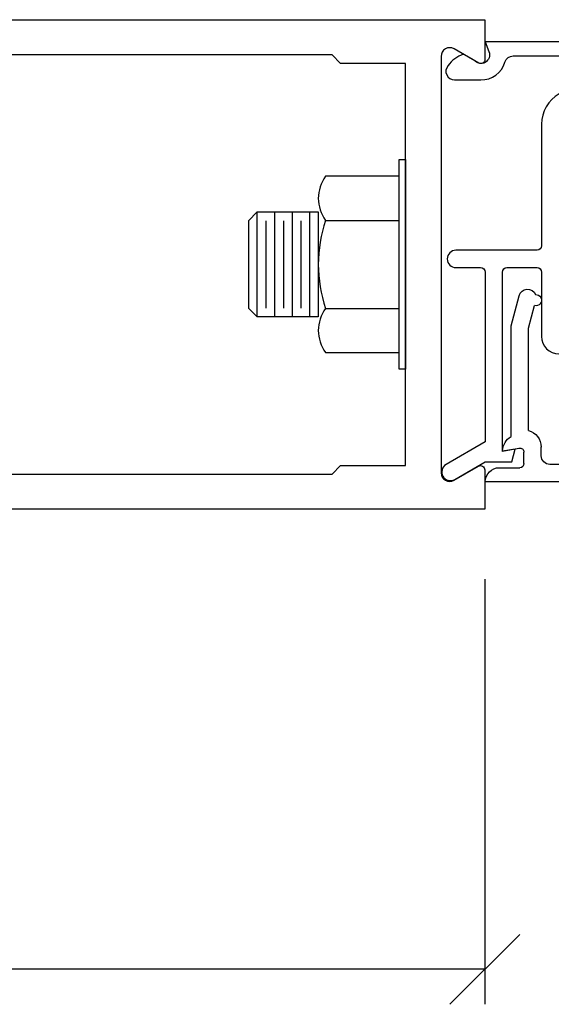
# Model space of a CAD drawing. Extents: x 2.88 to 8.19, y 3.46 to 10.93.
# Drawn here: x 6.26 to 6.83, y 6.84 to 7.9 of the extents above; entities that cross this region are included whole.
import ezdxf

# ---------------------------------------------------------------- set-up
doc = ezdxf.new("R2010")
doc.units = 0
doc.header["$LTSCALE"] = 0.3
doc.header["$MEASUREMENT"] = 0
doc.layers.get('0').update_dxf_attribs({"linetype": 'CONTINUOUS'})
doc.layers.get('DEFPOINTS').update_dxf_attribs({"linetype": 'CONTINUOUS'})
for name, color, linetype in [('DIES', 4, 'CONTINUOUS'), ('DIM', 3, 'CONTINUOUS'), ('FASTENERS', 6, 'CONTINUOUS'), ('TEXT', 1, 'CONTINUOUS')]:
    doc.layers.add(name, color=color, linetype=linetype)
doc.styles.get("Standard").update_dxf_attribs({"font": 'simplex.shx', "width": 0.9, "height": 0.125})
doc.dimstyles.get("Standard").update_dxf_attribs({"dimtxt": 0.125, "dimasz": 0.125, "dimexe": 0.0626, "dimexo": 0.125, "dimgap": 0.0625, "dimtad": 1, "dimdec": 5, "dimzin": 0, "dimdsep": 46, "dimlunit": 5, "dimtxsty": 'Standard', "dimblk1": 'OBLIQUE', "dimblk2": 'OBLIQUE', "dimsah": 1, "dimcen": 0.09, "dimadec": 0, "dimazin": 0, "dimtfac": 1, "dimtdec": 5, "dimtofl": 0, "dimtmove": 0, "dimatfit": 3, "dimldrblk": 'OBLIQUE', "dimfxl": 1, "dimfrac": 2, "dimtolj": 1, "dimtzin": 0, "dimarcsym": 0})

# ---------------------------------------------------------------- blocks, each defined once
blk = doc.blocks.new('E0927')
at = {"linetype": 'Continuous'}
for p, q in [((0, 1), (0.19, 1)), ((0, 1), (0, 0.1704)), ((0.19, 1), (0.19, 0.933)), ((0.065, 0.9255), (0.065, 0.7435)), ((0.1435, 0.9062), (0.0875, 0.9385)), ((0.1435, 0.7628), (0.0875, 0.7305)), ((0.19, 0.736), (0.19, 0.684)), ((0.175, 0.669), (0.093, 0.669)), ((0.062, 0.638), (0.062, 0.231)), ((0.093, 0.2), (0.1241, 0.2)), ((0, 0.1704), (0, 0)), ((0.1833, 0.154), (0.5488, 0.154)), ((0.5488, 0.154), (0.6297, 0.1757)), ((0.05, 0.05), (0.05, 0.123)), ((0.065, 0.138), (0.1055, 0.138)), ((0.11, 0.062), (0.1203, 0.1207)), ((0.557, 0.092), (0.665, 0.1209)), ((0.162, 0.092), (0.557, 0.092)), ((0, 0), (0, 0))]:
    blk.add_line(p, q, dxfattribs=at)
for centre, radius, start, end in [((0.08, 0.9255), 0.015, 59.9998, 180), ((0.159, 0.933), 0.031, 239.6402, 0), ((0.08, 0.7435), 0.015, 180, 300.0003), ((0.159, 0.736), 0.031, 0, 120.0026), ((0.093, 0.638), 0.031, 90, 180), ((0.175, 0.684), 0.015, 270, 0), ((0.093, 0.231), 0.031, 180, 270), ((0.1234, 0.138), 0.062, 14.9506, 90), ((0.649, 0.1808), 0.02, 356.1649, 195.001), ((0.657, 0.1509), 0.031, 284.9939, 67.3648), ((0.065, 0.123), 0.015, 90, 180), ((0.1055, 0.123), 0.015, 350.0001, 90), ((0.1081, 0.1253), 0.0633, 271.6802, 328.2839), ((0, 0.05), 0.05, 270, 0)]:
    blk.add_arc(centre, radius, start, end, dxfattribs=at)
blk = doc.blocks.new('A$C1DD1025E')
at = {"layer": 'FASTENERS'}
for p, q in [((0.3122, 0.5625), (0.3122, 0.1875)), ((0.5309, 0.5625), (0.3122, 0.5625)), ((0.5309, 0.1875), (0.5309, 0.5625)), ((0.3122, 0.1875), (0.5309, 0.1875))]:
    blk.add_line(p, q, dxfattribs=at)
blk.add_lwpolyline([(0.0234, 0.75), (0, 0.75), (0, 0), (0.0234, 0)], close=True, dxfattribs=at)
blk.add_lwpolyline([(0.0234, 0.69), (0.2859, 0.69, -0.333394), (0.2859, 0.5325, -0.166736), (0.2859, 0.2175, -0.333334), (0.2859, 0.06), (0.0234, 0.06)], format="xyb", dxfattribs=at)
for points in [[(0.2859, 0.5325), (0.0234, 0.5325)], [(0.3434, 0.5625), (0.3434, 0.1875)], [(0.3747, 0.5313), (0.3747, 0.2188)], [(0.4059, 0.5625), (0.4059, 0.1875)], [(0.4372, 0.5313), (0.4372, 0.2188)], [(0.4684, 0.5625), (0.4684, 0.1875)], [(0.4997, 0.5313), (0.4997, 0.2188)], [(0.5309, 0.5625), (0.5622, 0.5313), (0.5622, 0.2188), (0.5309, 0.1875)], [(0.2859, 0.2175), (0.0234, 0.2175)]]:
    blk.add_lwpolyline(points, dxfattribs=at)
blk = doc.blocks.new('_OBLIQUE')
at = {"color": 0, "linetype": 'ByBlock'}
blk.add_line((-0.5, -0.5), (0.5, 0.5), dxfattribs=at)
blk = doc.blocks.new('*D330')
at = {"layer": 'DEFPOINTS', "color": 0, "transparency": 16777216}
for p in [(-7.0689, 9.3817), (-5.0697, 9.3817), (-7.0689, 8.5589)]:
    blk.add_point(p, dxfattribs=at)
at = {"layer": 'DIM', "color": 0, "lineweight": -2, "transparency": 16777216}
for p, q in [((-7.0689, 9.2567), (-7.0689, 8.4963)), ((-5.0697, 9.2567), (-5.0697, 8.4963)), ((-5.0697, 8.5589), (-7.0689, 8.5589))]:
    blk.add_line(p, q, dxfattribs=at)
at = {"layer": 'DIM', "color": 0, "lineweight": -2, "transparency": 16777216, "xscale": 0.125, "yscale": 0.125, "zscale": 0.125, "rotation": 180}
blk.add_blockref('_OBLIQUE', (-7.0689, 8.5589), dxfattribs=at)
at = {"layer": 'DIM', "color": 0, "lineweight": -2, "transparency": 16777216, "xscale": 0.125, "yscale": 0.125, "zscale": 0.125}
blk.add_blockref('_OBLIQUE', (-5.0697, 8.5589), dxfattribs=at)
at = {"layer": 'DIM', "color": 0, "transparency": 16777216, "insert": (-6.0693, 8.6664), "char_height": 0.09, "attachment_point": 5}
blk.add_mtext('\\A1;4', dxfattribs=at)
blk = doc.blocks.new('A$C2986728D')
at = {"layer": 'DIES'}
for points in [[(4.491835, 7.033901), (4.491835, 7.024999, -1.02501779), (4.454662, 7.025917, -0.06192698), (4.518398, 7.390524), (6.452838, 7.390524), (6.452838, 7.31954, -0.57734339), (6.441588, 7.313044), (6.397589, 7.338448, 0.57734913), (6.374338, 7.325024), (6.374338, 6.580539, 0.57735009), (6.397588, 6.567116), (6.44103, 6.592196, -0.58184257), (6.452339, 6.585703), (6.452339, 6.515525), (4.517713, 6.515525, -0.0615362), (4.454663, 6.877886, -1.02498601), (4.491835, 6.878803), (4.491835, 6.869901, 0.99998718), (4.530835, 6.869901), (4.530835, 7.033901, 1.00001282)], [(6.179339, 7.328024), (4.565414, 7.328024, 0.03301987), (4.527974, 7.142103, 0.27114238), (4.55238, 7.083867, -0.23581649), (4.577335, 7.0339), (4.577335, 6.869901, -0.2358208), (4.55238, 6.819935, 0.27114451), (4.527974, 6.761698, 0.03261476), (4.564807, 6.578024), (6.179339, 6.578024), (6.194339, 6.593524), (6.310871, 6.593524), (6.310871, 7.312524), (6.194339, 7.312524)]]:
    blk.add_lwpolyline(points, format="xyb", close=True, dxfattribs=at)
at = {"layer": 'DIES', "linetype": 'Continuous'}
for points in [[(6.585273, 7.257808, 0.2683666), (6.553939, 7.203632), (6.553939, 6.986242, -0.41421356), (6.545939, 6.978242), (6.400938, 6.978242, 0.99997903), (6.400938, 6.947242), (6.444939, 6.947242, -0.41421356), (6.452939, 6.939242), (6.452939, 6.635686), (6.383189, 6.595415, 1), (6.398689, 6.568569), (6.452939, 6.59989), (6.500776, 6.59989), (6.506939, 6.62289), (6.483939, 6.618834), (6.483939, 6.939242, -0.41421356), (6.491939, 6.947242), (6.545939, 6.947242, -0.41421356), (6.553939, 6.939242), (6.553939, 6.824242, 0.41421356), (6.584939, 6.793242)], [(6.952939, 7.350742), (6.452939, 7.350742), (6.459832, 7.333494, -0.86907561), (6.433193, 7.318239), (6.41433, 7.328936, 0.15348827), (6.386777, 7.308405, 0.64476836), (6.398405, 7.282742), (6.421939, 7.282742), (6.445439, 7.282742, 0.33065268), (6.488515, 7.314725, -0.33065332), (6.503352, 7.325742), (6.674948, 7.325742, -0.76732632)]]:
    blk.add_lwpolyline(points, format="xyb", dxfattribs=at)
at = {"layer": 'DIES', "xscale": -0.5, "yscale": 0.5, "zscale": 0.5, "rotation": 270}
blk.add_blockref('E0927', (6.453417, 6.564551), dxfattribs=at)
at = {"layer": 'TEXT', "xscale": -0.5, "yscale": 0.5, "zscale": 0.5}
blk.add_blockref('A$C1DD1025E', (6.310871, 6.765524), dxfattribs=at)
at = {"layer": 'DIM'}
dim = blk.add_linear_dim(base=(4.453182, 5.692762), p1=(6.452339, 6.515525), p2=(4.453182, 6.515525), text='4', dimstyle='Standard', override={"dimscale": 1}, dxfattribs=at)
dim.commit()
dim.dimension.update_dxf_attribs({"geometry": '*D330', "text_midpoint": (5.45276, 5.800262), "insert": (11.522043, -2.866149)})

msp = doc.modelspace()

# ---------------------------------------------------------------- block references
at = {"xscale": 0.6, "yscale": 0.6, "zscale": 0.6}
msp.add_blockref('A$C2986728D', (2.8834, 3.465), dxfattribs=at)

doc.saveas('drawing.dxf')
